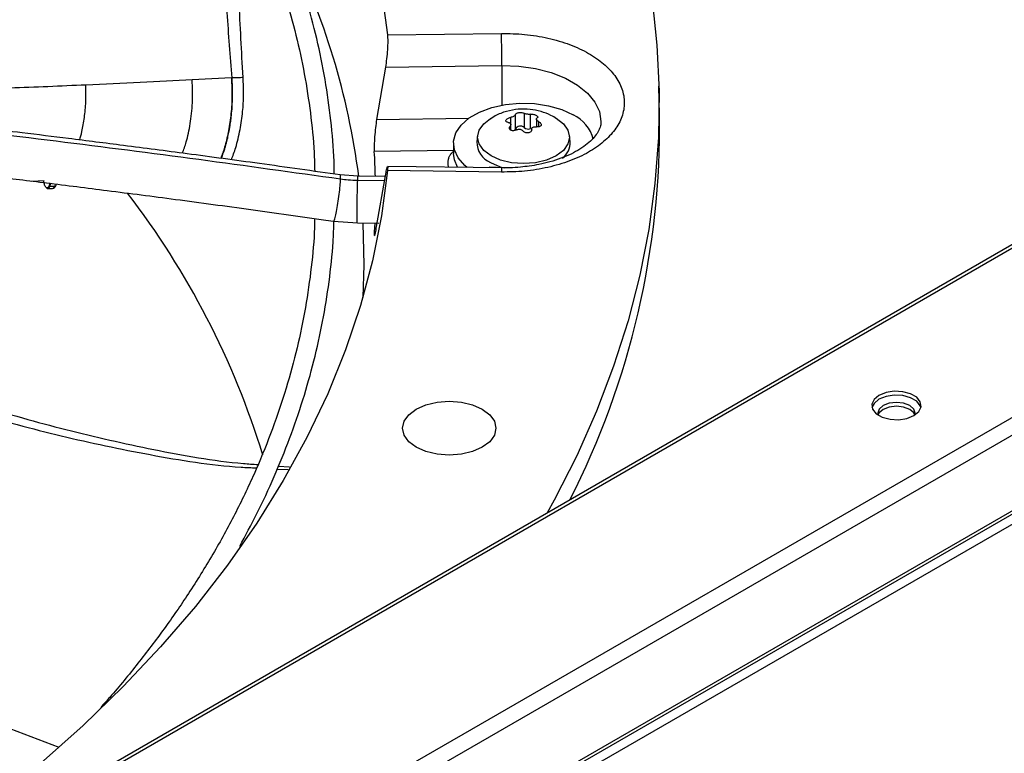
# Model space of a CAD drawing. Units: inches. Extents: x 0.1 to 11, y 0 to 8.5.
# Drawn here: x 2.2 to 2.3, y 7.5 to 7.6 of the extents above; entities that cross this region are included whole.
import ezdxf

# ---------------------------------------------------------------- set-up
doc = ezdxf.new("R2010")
doc.units = ezdxf.units.IN
doc.header["$MEASUREMENT"] = 0

msp = doc.modelspace()

# ---------------------------------------------------------------- linework, layer by layer
at = {"linetype": 'Continuous', "lineweight": 25}
for p, q in [((3.050817259653143, 7.986616414124097), (1.780802973014873, 7.253633777312252)), ((3.051471847102409, 7.98655164409448), (1.781457560464139, 7.253569007282636)), ((3.069115844880587, 7.976368495643777), (1.799101558242318, 7.243385858831933)), ((3.070041818046427, 7.974764663124679), (1.800027531408158, 7.241782026312834)), ((3.070041818046427, 7.965645499092039), (1.800027531408158, 7.232662862280196)), ((3.052406245445543, 7.955077200721749), (1.782391958807274, 7.222094563909905)), ((1.782913870955293, 7.221190585580959), (3.052928157593562, 7.954173222392804)), ((2.240951048377153, 7.58790930367296), (2.254675130244963, 7.588087745059619)), ((2.223567570738472, 7.582764376178744), (2.223444953256682, 7.584578021598483)), ((2.240708376733007, 7.584026528365515), (2.239646724507817, 7.577731964404865)), ((2.240708376733001, 7.584026528365516), (2.254738457276066, 7.584208948366451)), ((2.254738457276066, 7.584208948366451), (2.254740713469997, 7.579464423283586)), ((2.222149232905215, 7.582714624364632), (2.217433894164097, 7.582506524674276)), ((2.273727710622245, 7.578293932090701), (2.273654533123853, 7.581717307432923)), ((2.255789381748365, 7.577969167406472), (2.255789381748369, 7.577171962044945)), ((2.256362706210069, 7.576572836580889), (2.25636270621007, 7.578300058861887)), ((2.257417514673974, 7.578463180336555), (2.257417514673967, 7.576735958055554)), ((2.258200690453277, 7.576614843376999), (2.258200690453264, 7.578342065657993)), ((2.261165886798055, 7.577915537003417), (2.261263719348007, 7.577860449036947)), ((2.239646724507834, 7.577731964404865), (2.250759273976695, 7.577876450480901)), ((2.255716597989887, 7.576908383641165), (2.255716597989876, 7.576505049449117)), ((2.255797543684039, 7.576435375179704), (2.255797543684039, 7.57711314352861)), ((2.258891918146972, 7.5777656294273), (2.258891918146972, 7.57683624402905)), ((2.259182715158695, 7.576834280945957), (2.259182715158678, 7.577444403367353)), ((2.251813048707142, 7.575796402381196), (2.251731195251661, 7.575033823183631)), ((2.258362585303217, 7.576652935169455), (2.258200690453277, 7.576614843376999)), ((2.262958266579216, 7.575033823183631), (2.262876413123736, 7.575796402381196)), ((2.24890828547112, 7.57483311794353), (2.24890828547112, 7.573608308711942)), ((2.24890828547112, 7.573972763735219), (2.239370816700517, 7.573848756958714)), ((2.254711690888431, 7.571892358180508), (2.240959016978273, 7.572071171322724)), ((2.237401562456339, 7.570874290688502), (2.235266036649673, 7.571040345169926)), ((2.240691862141308, 7.570830201961479), (2.237401562456355, 7.570874290688502)), ((2.239646724507816, 7.564811458893613), (2.240708376541131, 7.570925305157723)), ((2.254675130244968, 7.571376964680138), (2.240951048377151, 7.571555406066809)), ((2.255001273847656, 7.571890475851363), (2.253189551878607, 7.571967341904453)), ((2.198103321156362, 7.57029693851761), (2.199589697007119, 7.570351074851438)), ((2.200292464367798, 7.570028915318118), (2.200182726298241, 7.56975431744912)), ((2.200285741219595, 7.569673842105211), (2.200421181810357, 7.570012755463029)), ((2.200285741219595, 7.569673842105211), (2.200833194573288, 7.569684325677351)), ((2.200859143116965, 7.569749256802332), (2.200833194573288, 7.569684325677351)), ((2.201059011058568, 7.569826635792028), (2.201096882231516, 7.569921400930886)), ((2.240602518641905, 7.570315690235437), (2.237363900622673, 7.570359086448383)), ((2.200036292143207, 7.569386379753973), (2.200583745496923, 7.569396863326097)), ((2.233535260783358, 7.565604012688385), (2.234470084810699, 7.565473010736988)), ((2.234470084810685, 7.565473010736998), (2.237326238789014, 7.565250847589809)), ((2.237326238789074, 7.565250847589811), (2.239915536404222, 7.56521615201595)), ((2.23942595836734, 7.565223166077748), (2.239370816700544, 7.564181791228244)), ((2.239370816700507, 7.56418179122825), (2.239361439607994, 7.563742489499743)), ((2.227672951009506, 7.535605389228032), (2.22898934527318, 7.535535112836219)), ((2.227817184087736, 7.535961706678048), (2.229171804792362, 7.535860589161476))]:
    msp.add_line(p, q, dxfattribs=at)
at = {"linetype": 'Continuous', "lineweight": 25, "flags": 128}
for points in [[(2.195851321679399, 7.66208925602019), (2.201036607659633, 7.657703239883337), (2.205934677300666, 7.653208596401893), (2.210538706718192, 7.648611587415596), (2.214842281678359, 7.643918617377587), (2.218839406533943, 7.639136224431856), (2.222524512577359, 7.634271071304452), (2.225892465798851, 7.62932993602111), (2.228938574039097, 7.624319702464256), (2.231658593526214, 7.619247350782532), (2.234048734788092, 7.614119947666201), (2.236105667931805, 7.608944636501992), (2.237826527282744, 7.603728627421085), (2.239208915377013, 7.598479187254115), (2.240250906301526, 7.593203629407179), (2.240951048377145, 7.58790930367296)], [(2.27283508109287, 7.592218524684287), (2.273416192220948, 7.586673941528127), (2.273665363572572, 7.581121085951964), (2.273582298205536, 7.575566575398728), (2.273167095110405, 7.570017029283612), (2.272420249092556, 7.564479061105596), (2.271342650182501, 7.558959270566013), (2.269935582575226, 7.553464235703562), (2.268200723099788, 7.548000505055133), (2.266140139221012, 7.542574589851792), (2.263756286575643, 7.537192956259225), (2.261052006045931, 7.531862017671886), (2.260203167620567, 7.530317293731846)], [(2.254738457276066, 7.584208948366451), (2.256797108308969, 7.584130424914941), (2.258799621835003, 7.583843882587422), (2.260683399591779, 7.58335827865263), (2.262389554978646, 7.582688793014292), (2.263864753842701, 7.581856353689673), (2.265062881696143, 7.580886982603017), (2.265946485248007, 7.57981098214422), (2.266487943188241, 7.578661987920819), (2.266670329625569, 7.577475917314121), (2.26666862566171, 7.577360828723467)], [(2.250550804872462, 7.571946458285534), (2.25026933242322, 7.572181241120979), (2.249468630579417, 7.573088205077855), (2.249012152114021, 7.574071430099982), (2.248919847326395, 7.575087944535857), (2.249195750378687, 7.576093321826853), (2.249827802983583, 7.577043622161018), (2.250788381409323, 7.577897312853704), (2.252035503769336, 7.578617083525176), (2.253514664832132, 7.579171476743249), (2.255161218161463, 7.579536262864019), (2.256903201475801, 7.57969549898357), (2.258664481745345, 7.579642225719379), (2.260368082570754, 7.579378771368724), (2.261939548421176, 7.578916650150922), (2.263310198698233, 7.578276058980687)], [(2.253425742482896, 7.573336798389631), (2.252544969931633, 7.573999271689071), (2.251991293159437, 7.574770738185906), (2.251802444323339, 7.575598623713288), (2.251991293159429, 7.576426509240669), (2.252544969931619, 7.577197975737506), (2.253367167302709, 7.577826129640254)], [(2.261263719348007, 7.577860449036947), (2.26214449189927, 7.577197975737503), (2.262698168671465, 7.576426509240666), (2.26288701750756, 7.575598623713283), (2.262698168671465, 7.5747707381859), (2.26214449189927, 7.573999271689063), (2.261263719348007, 7.573336798389624), (2.2601158742115, 7.57282846474815), (2.258779180238896, 7.572508912862246), (2.257344730915439, 7.572399919664852), (2.255910281591981, 7.572508912862251), (2.254573587619378, 7.572828464748159), (2.253425742482896, 7.573336798389631)], [(2.249405562391107, 7.571961348801227), (2.249012152114021, 7.572846620868394), (2.24890828547112, 7.573608308711942)], [(2.253367752393593, 7.572537823918741), (2.254532582434014, 7.572021968358341), (2.255039375839189, 7.571872298187756)], [(2.240951048377143, 7.57155540606681), (2.240227859796055, 7.566121977136478), (2.239144629633253, 7.560708520879984), (2.237702947484792, 7.555322981323441), (2.235904928960384, 7.549973261526347), (2.233753212578831, 7.544667211984163), (2.231250955896103, 7.539412619108034), (2.228401830871757, 7.534217193798549), (2.225210018480483, 7.529088560130303), (2.221680202576696, 7.524034244163891), (2.217817563021173, 7.519061662901708), (2.213627768079811, 7.514178113403807), (2.209116966105689, 7.509390762079763), (2.2042917765166, 7.504706634172256), (2.199159280081337, 7.500132603447812), (2.19372700852894, 7.495675382109841), (2.188002933496205, 7.49134151094874), (2.181995454829622, 7.487137349743556), (2.175713388258949, 7.483069067929275), (2.169165952460492, 7.479142635543411)], [(2.201042647643295, 7.569794269777873), (2.201045093586052, 7.569798310582557), (2.201059011058568, 7.569826635792028)], [(2.200600228895634, 7.569398293289336), (2.200596260201926, 7.569397744838068), (2.200583745502461, 7.569396863326201)], [(2.237990533490207, 7.565242334938935), (2.238106908140266, 7.560208009271273), (2.237979051119148, 7.556256255968426)], [(2.304371443089464, 7.54204458245316), (2.304964303225923, 7.542533246681193), (2.305231823794539, 7.54310946864332), (2.305141737866554, 7.543703747466777), (2.304704911134412, 7.544244404354836), (2.303974031348882, 7.544666228107549), (2.303037253398737, 7.544918340554886), (2.302007566530136, 7.544970333214912), (2.301009166175989, 7.5448159350055), (2.30016247415383, 7.544473768629377), (2.299569614017371, 7.543985104401345), (2.299302093448754, 7.543408882439217), (2.299392179376739, 7.54281460361576), (2.299829006108882, 7.542273946727701), (2.300559885894411, 7.541852122974988), (2.301496663844556, 7.541600010527651), (2.302526350713157, 7.541548017867625), (2.303524751067303, 7.541702416077039), (2.304371443089464, 7.54204458245316)], [(2.244424399713576, 7.542821305857671), (2.245589229753994, 7.543337161418075), (2.246945703066129, 7.543661441779892), (2.248401378235434, 7.543772047772366), (2.24985705340474, 7.543661441779892), (2.251213526716874, 7.543337161418075), (2.252378356757293, 7.542821305857671), (2.253272162283716, 7.542149029802632), (2.253834031926599, 7.541366147755119), (2.254025675198314, 7.540526011832898), (2.253834031926599, 7.539685875910678), (2.253272162283716, 7.538902993863165), (2.252378356757294, 7.538230717808126)], [(2.305215563439612, 7.543025849382641), (2.305141737866554, 7.543237095149542), (2.304704911134412, 7.543777752037601), (2.303974031348882, 7.544199575790314), (2.303037253398737, 7.54445168823765), (2.302007566530136, 7.544503680897677), (2.301009166175989, 7.544349282688264), (2.30016247415383, 7.544007116312143), (2.299569614017371, 7.543518452084109), (2.299318353803681, 7.543025849382641)], [(2.30450189451104, 7.542124851871409), (2.304528870622975, 7.542325866728574), (2.304356693375084, 7.542825439840911), (2.303866374056611, 7.543248957475536), (2.303132559339039, 7.543531942911776), (2.30226696586107, 7.54363131418223), (2.301401372383101, 7.543531942911776), (2.30066755766553, 7.543248957475536), (2.300177238347056, 7.542825439840911), (2.300005061099165, 7.542325866728574), (2.300032040305456, 7.542124840411971)], [(2.252378356757294, 7.538230717808126), (2.251213526716874, 7.537714862247722), (2.24985705340474, 7.537390581885904), (2.248401378235434, 7.537279975893431), (2.246945703066129, 7.537390581885904), (2.245589229753994, 7.537714862247722), (2.244424399713575, 7.538230717808126), (2.243530594187153, 7.538902993863165), (2.24296872454427, 7.539685875910678), (2.242777081272555, 7.540526011832898), (2.24296872454427, 7.541366147755119), (2.243530594187153, 7.542149029802632), (2.244424399713576, 7.542821305857671)], [(2.304492448679202, 7.54209254057001), (2.304356693375084, 7.542358787523676), (2.303866374056611, 7.542782305158301), (2.303132559339039, 7.54306529059454), (2.30226696586107, 7.543164661864995), (2.301401372383101, 7.54306529059454), (2.30066755766553, 7.542782305158301), (2.300177238347056, 7.542358787523676), (2.300041483042939, 7.542092540570009)]]:
    msp.add_lwpolyline(points, dxfattribs=at)
at = {"linetype": 'Continuous', "lineweight": 25}
for centre, radius, start, end in [((2.149230641322035, 7.559454316047183), 0.08899407966438733, 7.380957750663218, 26.27839084710634), ((2.134097403333855, 7.584179221953274), 0.1206410576045616, 0.01411789705859246, 1.856590757758307), ((2.174646035208717, 7.57691235327008), 0.09909130720093066, 332.9717600228297, 0.7988712894377247), ((2.261464743608274, 7.574283300428737), 0.004398616298703785, 13.74143528486498, 65.19359545614043), ((2.256949462418983, 7.576270603781657), 0.0006600208433305049, 44.83438888179359, 152.7474151181423), ((2.257916153560761, 7.577367635126757), 0.0008047711859322858, 231.7128284926718, 290.7053675074783), ((2.256107533775745, 7.576584183732464), 0.0002554246054863451, 306.1254790267588, 357.4538164311794), ((2.254354153939753, 7.574969101998471), 0.002623757060256342, 178.5865204597452, 247.9169573211753), ((2.260599974329614, 7.574917758477419), 0.00236114661776025, 307.7202636582219, 2.817571250204182), ((2.157893145460518, 7.569012052225509), 0.08162110403183438, 1.289041285398397, 3.397224464826028), ((2.257099163400385, 7.571464003725967), 0.002425595294779826, 169.8283544983983, 182.056419238512), ((2.199927762412439, 7.569732520259713), 0.0003627560505199218, 287.4084208583059, 350.6911346486611), ((2.200281639260809, 7.569774762637432), 0.0001010038607659352, 191.678502205544, 272.3275306293729), ((2.200436136226106, 7.569769830679458), 0.0004061606042583726, 293.8290609209935, 347.8471623488292), ((2.200837516572116, 7.569930577098173), 0.0002462893459546327, 268.9944956718292, 326.3964031991487), ((2.200052192261889, 7.569585025260142), 0.000199280834258198, 212.6928045203069, 265.4236489181912), ((2.130695592306772, 7.508085895561914), 0.09961785781395513, 17.0412102034847, 37.5861983739539)]:
    msp.add_arc(centre, radius, start, end, dxfattribs=at)
for points, knots in [([(2.234546052135078, 7.571141292710101), (2.234539810531957, 7.571657719147765), (2.234513785836784, 7.573810986563071), (2.234164312770049, 7.577607364329133), (2.233488925378725, 7.582532343758949), (2.23248373579118, 7.587469322517124), (2.231171978276789, 7.592411527339949), (2.22954268964823, 7.59735126857481), (2.227595109889733, 7.602280358614956), (2.225326840969136, 7.607190102409233), (2.222737187563492, 7.612071423937144), (2.2199264949258, 7.61674832009729), (2.216935910662952, 7.621213280773482), (2.213805949751303, 7.625461456713705), (2.210434511702279, 7.62964593651941), (2.20682554328628, 7.633762017945267), (2.202983184213217, 7.637805182196096), (2.198911825671686, 7.641771010476774), (2.194616105680976, 7.64565518334541), (2.190100903028217, 7.649453483415877), (2.185371332563928, 7.653161796809441), (2.180432740997946, 7.656776114899813), (2.175290706529302, 7.660292533937074), (2.169951037733814, 7.663707256644036), (2.164419764962311, 7.667016599192633), (2.158703134527876, 7.670216995253327), (2.152807605044653, 7.673304998876802), (2.14673985385824, 7.676277283220764), (2.140506777469681, 7.67913064394882), (2.134115493972454, 7.681862002553181), (2.127573348068337, 7.684468409703851), (2.120887919916093, 7.686947048567448), (2.114067039725285, 7.689295238036787), (2.10711881107725, 7.69151043580479), (2.100051647750932, 7.693590241193053), (2.092874331955937, 7.695532397611712), (2.085596107524268, 7.697334794399035), (2.078226832319837, 7.698995467742114), (2.070777235419386, 7.70051259944793), (2.063259370049325, 7.701884513367441), (2.055687456335439, 7.703109659708394), (2.048079570314205, 7.704186598470192), (2.040461365075099, 7.705113873876314), (2.032875488284004, 7.705889977104435), (2.025410562523923, 7.706511913357343), (2.018225579801847, 7.706980372224919), (2.011945395689833, 7.70727849437993), (2.00697083477439, 7.707453593862593), (2.004251696791397, 7.707507266850048), (2.003133637187122, 7.707529336196836)], [0, 0, 0, 0, 0.007308274403631338, 0.03047223764642027, 0.05378034008661547, 0.07723504516196314, 0.100836527872279, 0.1245825874419846, 0.1484687126024684, 0.1724882988907062, 0.1966329979974922, 0.220893162984695, 0.2427535367347359, 0.2646181146031621, 0.2864847744621673, 0.3083529025242706, 0.330221900621976, 0.35209120250362, 0.3739602813754486, 0.3958286513160056, 0.4176958640358759, 0.4395615022285228, 0.4614251704573621, 0.4832864431366438, 0.5051448771339456, 0.5270000950435517, 0.5488516819124581, 0.5706991704290126, 0.5925420195343236, 0.6143795881171271, 0.6362111015509863, 0.6580356077760103, 0.6798519179668038, 0.7016585241491793, 0.7234534816693141, 0.7452342367569015, 0.7669973657716718, 0.7887381673809235, 0.8104499995877276, 0.8321231520277741, 0.8537428208468237, 0.8752852223325398, 0.8967094857871563, 0.9179388058230444, 0.938809653504506, 0.9589015501157903, 0.9775617403540926, 0.9907737996904789, 1, 1, 1, 1]), ([(2.003018468686813, 7.705192253699957), (2.003105650980396, 7.705191407724011), (2.004350188946244, 7.705179331313297), (2.007509982164016, 7.705081975035763), (2.012573088084392, 7.704911668594368), (2.018607767734049, 7.704605283039692), (2.024943498331925, 7.704192111563337), (2.031568776502724, 7.703651308652599), (2.038385372624107, 7.702979713290342), (2.045334912377128, 7.702172505596448), (2.052371222711074, 7.701227126082154), (2.059458235564632, 7.700141859532465), (2.066566714368907, 7.698915851803955), (2.073672293715277, 7.697548877956973), (2.080754154275112, 7.696041243395787), (2.087794122002676, 7.694393694720318), (2.094776044347093, 7.692607358147407), (2.101685350718174, 7.690683690941101), (2.108508737950703, 7.688624443421425), (2.115233941993676, 7.686431627938138), (2.121849570077323, 7.684107492858852), (2.128344975923809, 7.681654500043935), (2.134710165991334, 7.679075304743888), (2.140935728328009, 7.676372737118662), (2.147012778021058, 7.673549784773313), (2.152932914865123, 7.670609575837324), (2.1586881899991, 7.667555362211484), (2.164271079039223, 7.664390502678553), (2.169674459775234, 7.661118445632071), (2.174891592866977, 7.65774271123051), (2.17991609783078, 7.654266877264264), (2.18474194019369, 7.650694558383591), (2.189363416122067, 7.647029385190198), (2.19377513894151, 7.643274978762816), (2.197972014422374, 7.639434931329131), (2.201949214739634, 7.635512785959698), (2.205702149921345, 7.631512015509828), (2.20922643437754, 7.627436002922551), (2.212517847852419, 7.623288024040343), (2.215572290794678, 7.6190712344895), (2.218385732921475, 7.614788662579539), (2.220954160483665, 7.61044321060142), (2.223273505608026, 7.606037666955496), (2.225339628250713, 7.601574732525997), (2.2271480994531, 7.597057061113521), (2.228694748984375, 7.59248732564371), (2.229973383939114, 7.58786827309173), (2.230984219989995, 7.58320290745161), (2.231702112905229, 7.578494266523901), (2.232109653645579, 7.57457883129361), (2.232167545941425, 7.572233320543549), (2.232186333430755, 7.571472143990699)], [0, 0, 0, 0, 0.000725684717596193, 0.01035923861556375, 0.02632838483670037, 0.04293707800634256, 0.06077007510557102, 0.07939013018350832, 0.09861996085783335, 0.1183181424340187, 0.138384147568499, 0.1587435527930447, 0.1793402490228894, 0.2001311195442579, 0.2210824662766869, 0.2421675531792849, 0.2633648862349725, 0.2846569876884002, 0.3060295083933257, 0.3274705758414331, 0.3489703095124485, 0.3705204571625363, 0.392114120091283, 0.4137455450552167, 0.4354099670252665, 0.4571034914810989, 0.4788230080690223, 0.5005661296562082, 0.522331152370663, 0.5441170333059403, 0.5659233833061686, 0.5877503893530436, 0.6095989527049356, 0.6314706951634506, 0.6533679700045248, 0.6752939003317372, 0.6972524181706167, 0.7192483008846201, 0.7412871996024998, 0.7633756530289393, 0.7855210785950836, 0.8077317316125301, 0.8300166222303201, 0.8523853799939163, 0.8748480572125568, 0.8974148657384892, 0.9200958476139712, 0.9429004884560122, 0.965837292872673, 0.9889133521786083, 1, 1, 1, 1]), ([(2.223444953053191, 7.58457802437731), (2.223299288335368, 7.587658561006482), (2.223080778305662, 7.592279639881413), (2.222612828763458, 7.598429820427087), (2.222422693018263, 7.601508565583554), (2.22232759856232, 7.60304836860872)], [0, 0, 0, 0, 0.4998856263498581, 0.749872890954311, 1, 1, 1, 1]), ([(2.222228812913903, 7.582717464052463), (2.222030921664513, 7.585345769267753), (2.221625846490817, 7.590725800951267), (2.221249964526047, 7.596109809146057), (2.221057712061334, 7.598863569481732)], [0, 0, 0, 0, 0.4885296908832921, 1, 1, 1, 1]), ([(2.240951048377153, 7.58790930367296), (2.240965270596906, 7.587670757287436), (2.240994177376673, 7.587185909777668), (2.240953247912568, 7.586134772326614), (2.240855536573668, 7.585005079967886), (2.240757559144893, 7.584353570904796), (2.240708376732995, 7.584026528365537)], [0, 0, 0, 0, 0.244230300241784, 0.4964001136425973, 0.7472044597132121, 1, 1, 1, 1]), ([(2.254675130244963, 7.588087745059619), (2.255614190054289, 7.588069403843054), (2.257524180064785, 7.588032098934387), (2.260324261797934, 7.58756224479205), (2.262944022081531, 7.586790364648393), (2.265223337311655, 7.585730153362052), (2.267057990116528, 7.584456397529889), (2.268423053722575, 7.583009711375456), (2.269283911145584, 7.581419846858886), (2.269582128775889, 7.579732354869853), (2.269283911145564, 7.578044862880822), (2.268423053722535, 7.576454998364255), (2.267057990116471, 7.575008312209829), (2.26522333731159, 7.573734556377674), (2.262944022081468, 7.572674345091341), (2.260324261797883, 7.571902464947693), (2.257524180064757, 7.57143261080537), (2.255614190054283, 7.571395305896704), (2.254675130244968, 7.57137696468014)], [0, 0, 0, 0, 0.06099538517966348, 0.1240608694168899, 0.1879940699802425, 0.2514904633280938, 0.3132974437697435, 0.3737131546185721, 0.4362130646068036, 0.5000000000010419, 0.5637869353952811, 0.626286845383509, 0.6867025562323376, 0.7485095366738994, 0.8120059300215182, 0.8759391305844572, 0.9390046148211123, 1, 1, 1, 1]), ([(2.235308433012432, 7.570518946213627), (2.229616434470316, 7.571316823633909), (2.218204163308699, 7.572916541800841), (2.200977680128026, 7.575121544872479), (2.18376139356447, 7.577171019261692), (2.166735666536516, 7.579031893724019), (2.150278840753745, 7.580678050783098), (2.13486282529749, 7.582082951042905), (2.12066539030081, 7.583260464871026), (2.107656305819332, 7.584245817888073), (2.095460380136306, 7.585082102390955), (2.083980680899595, 7.585801361924005), (2.076540413018476, 7.58621042583154), (2.072933475874564, 7.586408734256167)], [0, 0, 0, 0, 0.1058059909436304, 0.2121375559459131, 0.3195188141450548, 0.4246774484232432, 0.5270209003092873, 0.6235008901977427, 0.7091257490434955, 0.7887511529131029, 0.8631545041733958, 0.9336592297803356, 0.9999999999999999, 0.9999999999999999, 0.9999999999999999, 0.9999999999999999]), ([(2.235266036649733, 7.571040345169934), (2.232017838190628, 7.571499581711866), (2.225869287062418, 7.572368875689299), (2.217161389692167, 7.573542019715427), (2.209497519746934, 7.574542251551528), (2.202877972434668, 7.575379091429157), (2.197268725148848, 7.576069281356885), (2.192354993067331, 7.576659868957734), (2.18777014980292, 7.577199250936419), (2.179839160030924, 7.578112160472623), (2.168430238769418, 7.579364450729079), (2.155391763446879, 7.580688601615269), (2.144105062116027, 7.581758797220934), (2.134681687606269, 7.58260337000896), (2.12545866501841, 7.583382137312804), (2.11814832146369, 7.583962932286326), (2.112733195158432, 7.584374932819996), (2.108685876438831, 7.584674626683539), (2.103881489097353, 7.58501904477001), (2.097831319431722, 7.585434715977661), (2.090522213408279, 7.58590939347241), (2.082063202558055, 7.586425803482141), (2.07608178662813, 7.586753158959102), (2.07294600538208, 7.586924776378367)], [0, 0, 0, 0, 0.0604133402998793, 0.1143570863468875, 0.1617608568802575, 0.2026761088153824, 0.2371492787313403, 0.2657547472654061, 0.2937340165200543, 0.3220788156129158, 0.4126117433928092, 0.5048229292717201, 0.5630480435974204, 0.6210315919043691, 0.6787288345091392, 0.7331600057983519, 0.7557970494861592, 0.778524515274907, 0.8077343105793983, 0.8443022609988118, 0.8899508906348931, 0.9423063138670494, 1, 1, 1, 1]), ([(2.222149233254599, 7.58271462443192), (2.22218618878927, 7.581919753754968), (2.222259421449051, 7.580344604203724), (2.222098536124671, 7.578107785672327), (2.221786639636774, 7.576108588871459), (2.221372318406408, 7.574396599010839), (2.221033677575599, 7.573468326325299), (2.220875217781328, 7.573033960810581)], [0, 0, 0, 0, 0.2030785003754487, 0.4024289963252052, 0.6058836423434155, 0.8155816095649664, 1, 1, 1, 1]), ([(2.220948572420782, 7.573024056433979), (2.220970700609438, 7.57307865053612), (2.221069886260794, 7.573323358843022), (2.221218273336736, 7.573759394073414), (2.221399601611248, 7.574334768629259), (2.221558832927629, 7.574905993069354), (2.221708817909631, 7.575511334321966), (2.221825498138759, 7.576047569219097), (2.221919270549097, 7.576535554045227), (2.222003563086465, 7.577025443979561), (2.222098776700166, 7.577672738256142), (2.222195872631251, 7.578516250155072), (2.222280885710372, 7.579659946613783), (2.222318206696323, 7.581088665152989), (2.222258857451455, 7.582170037802494), (2.222228812919973, 7.582717464053419)], [0, 0, 0, 0, 0.02441443764534554, 0.1094333538961897, 0.1771863376346405, 0.2500900571853875, 0.3212549527960112, 0.3906301840245974, 0.4299654649239588, 0.4789960759002197, 0.5443813829937955, 0.6257524171151411, 0.7229740669003226, 0.8597603998632855, 1, 1, 1, 1]), ([(2.2221470967249, 7.572862231140271), (2.222328282684958, 7.573334548142354), (2.222624840066904, 7.574107616284836), (2.222963366897674, 7.575368446942191), (2.223200605823217, 7.576452391367711), (2.223383719447716, 7.577548435732858), (2.223512118556392, 7.578614590219669), (2.223591373086315, 7.579663491224652), (2.223643924255049, 7.581027970464699), (2.223598052098474, 7.582071179453134), (2.223567570738472, 7.582764376178744)], [0, 0, 0, 0, 0.1950620328248274, 0.3192691406831887, 0.4375654138584517, 0.5442519154127032, 0.6465877601367812, 0.7369448331617428, 0.825203787228969, 1, 1, 1, 1]), ([(2.222228812913892, 7.582717464052461), (2.222215554191273, 7.582716992214823), (2.222189036230914, 7.582716048521218), (2.22216250097311, 7.582715099116955), (2.222149233086482, 7.582714624405602)], [0, 0, 0, 0, 0.4999902874010792, 1, 1, 1, 1]), ([(2.223567570738412, 7.582764376178742), (2.223344056753937, 7.582757661586794), (2.222910960424298, 7.582744650923794), (2.222464874033959, 7.582726405521556), (2.222242102151928, 7.582717967419867), (2.222228812919986, 7.58271746405342)], [0, 0, 0, 0, 0.5007124713699806, 0.9702155060450924, 1, 1, 1, 1]), ([(2.204629993315133, 7.581866245443786), (2.201582727603728, 7.581733068627382), (2.197512685871709, 7.581555192704558), (2.193412865558594, 7.581431146229582), (2.192382606366877, 7.581399974126591)], [0, 0, 0, 0, 0.7487062570958926, 1, 1, 1, 1]), ([(2.203876033447889, 7.575248847268605), (2.203967977490365, 7.575579807870405), (2.204186763360549, 7.576367346696326), (2.204449445128012, 7.577895003105948), (2.204645008255783, 7.579786032402866), (2.204634969819557, 7.581176786215012), (2.204629993315133, 7.581866245443786)], [0, 0, 0, 0, 0.2012065300879281, 0.4787819263418137, 0.7416087535056567, 1, 1, 1, 1]), ([(2.217433894164253, 7.582506524674287), (2.215358827864697, 7.582398307976988), (2.211167407470784, 7.582179721384302), (2.206823395002142, 7.581971421380392), (2.204629993312515, 7.58186624544367)], [0, 0, 0, 0, 0.495074725162328, 1, 1, 1, 1]), ([(2.216260897852354, 7.573654479070949), (2.216419770976545, 7.574092081753489), (2.216784933132305, 7.575097890254694), (2.217210890628769, 7.577110419233955), (2.217515593069137, 7.579655859286414), (2.217461048421939, 7.581559049275078), (2.217433894164253, 7.582506524674287)], [0, 0, 0, 0, 0.2103428526031671, 0.4834628254281119, 0.7428494955318509, 1, 1, 1, 1]), ([(2.261293973595204, 7.577822514320662), (2.26108263098384, 7.577954660219403), (2.260508123899464, 7.578313881459779), (2.259439008030283, 7.57870517358932), (2.258112356744624, 7.578972389403042), (2.256699861954113, 7.578987087484228), (2.255281754279054, 7.578720267857758), (2.254091619760087, 7.578289819388082), (2.25345540708298, 7.57785370527424), (2.253223328682398, 7.577694619060379)], [0, 0, 0, 0, 0.08739242296447249, 0.2375648043240197, 0.396329962243931, 0.5610283338153109, 0.7297691768827534, 0.9014248859324732, 1, 1, 1, 1]), ([(2.255506746672311, 7.57736038977515), (2.25545386181678, 7.577370383678607), (2.25534805960608, 7.577390377627134), (2.255246941747336, 7.577462102007005), (2.255205564132236, 7.577554887241244), (2.255229831277778, 7.577659917546853), (2.255313581496965, 7.577764592271672), (2.255446895480745, 7.577857952650798), (2.255612212510999, 7.577931473584169), (2.25573157319934, 7.577956868289498), (2.255789381748365, 7.577969167406472)], [0, 0, 0, 0, 0.1297254275889202, 0.2595305761014449, 0.3872085227437613, 0.5118826855860501, 0.6347402740624573, 0.757727075474946, 0.8826628228296542, 0.9999999999999999, 0.9999999999999999, 0.9999999999999999, 0.9999999999999999]), ([(2.25636270621007, 7.578300058861887), (2.256358049633251, 7.57827425580503), (2.256348731430927, 7.578222621715492), (2.25625847057638, 7.578138688120412), (2.256123550863645, 7.57806331965967), (2.255959787820725, 7.578003135259734), (2.255844810268441, 7.577980216237129), (2.255789381748365, 7.577969167406472)], [0, 0, 0, 0, 0.2065320940266304, 0.4132881113426393, 0.6151209912128915, 0.8144570532121365, 1, 1, 1, 1]), ([(2.25636270621007, 7.578300058861887), (2.256367775555925, 7.578325985607098), (2.256377917362928, 7.578377855030435), (2.256473868974052, 7.578451300881146), (2.256616920881034, 7.578510206723247), (2.256793783351384, 7.578548217637807), (2.256982500741143, 7.578562102087155), (2.257163147473489, 7.578550846067975), (2.257318202286478, 7.578517614319757), (2.257385110035861, 7.578480941600494), (2.257417514673974, 7.578463180336555)], [0, 0, 0, 0, 0.1297254275890854, 0.2595305760988227, 0.3872085227382842, 0.511882685577539, 0.6347402740508318, 0.7577270754601179, 0.8826628228118191, 1, 1, 1, 1]), ([(2.258200690453264, 7.578342065657993), (2.258144838375141, 7.578336424988407), (2.258033073663747, 7.578325137533588), (2.257841781473165, 7.578335021616971), (2.257662815119458, 7.578364244680149), (2.257512440731722, 7.578408735562446), (2.257448391571871, 7.578445470913337), (2.257417514673974, 7.578463180336555)], [0, 0, 0, 0, 0.2065320940326062, 0.4132881113588802, 0.6151209912389762, 0.8144570532479536, 1, 1, 1, 1]), ([(2.258200690453264, 7.578342065657993), (2.25825869028072, 7.57834700581348), (2.258374725578605, 7.578356889160358), (2.258571113866642, 7.578332490024233), (2.258752254833235, 7.578284577186041), (2.258845392967075, 7.578237592278898), (2.258889077691093, 7.578215554874702)], [0, 0, 0, 0, 0.2594544992217666, 0.5190684425294886, 0.7744279223418846, 0.9999999999999999, 0.9999999999999999, 0.9999999999999999, 0.9999999999999999]), ([(2.258889077691093, 7.578215554874702), (2.258928794464703, 7.578188844402868), (2.259008212803166, 7.578135433687446), (2.259058585569814, 7.578047181316622), (2.259054423302606, 7.577962431568372), (2.259000324608664, 7.577918638885933), (2.258972863841082, 7.577896409501331)], [0, 0, 0, 0, 0.2467989516416217, 0.4935033964895126, 0.7428997911735262, 1, 1, 1, 1]), ([(2.239646724507834, 7.577731964404865), (2.239597582579303, 7.577405082493663), (2.23949968639781, 7.576753897408707), (2.239399896568012, 7.575625060669633), (2.239349699235422, 7.574573833373025), (2.239363845801602, 7.574088105496385), (2.239370816700518, 7.573848756958714)], [0, 0, 0, 0, 0.2526211893820692, 0.5032494764368897, 0.7552199140300684, 1, 1, 1, 1]), ([(2.266653173356096, 7.577377542465902), (2.26665651324649, 7.5773282711374), (2.266672545003659, 7.577091764581517), (2.266549074041983, 7.576676628517177), (2.266247912457866, 7.576059404563063), (2.26575283299493, 7.575420925534885), (2.265058827247245, 7.574769546452942), (2.264166513243294, 7.574134978508039), (2.263094611825355, 7.573546010291279), (2.261875438879439, 7.573028684420732), (2.260570688555272, 7.572607823004974), (2.259280514357159, 7.572300437841274), (2.258088392646531, 7.572097459860283), (2.256903545007084, 7.571961764586908), (2.255887051487377, 7.571898456291463), (2.25522251620743, 7.571892469141011), (2.255001273847656, 7.571890475851363)], [0, 0, 0, 0, 0.02657764503462252, 0.1275749504202111, 0.2146174765253135, 0.2982435649502541, 0.380653153184203, 0.4626627429762651, 0.5445412046106959, 0.6260379207963155, 0.7058394324928224, 0.7799649505568066, 0.8432167491127476, 0.897909011278856, 0.9660110577451924, 1, 1, 1, 1]), ([(2.255506746672311, 7.57736038977515), (2.255519810179244, 7.577358603589965), (2.255546024013069, 7.577355019348625), (2.255583303964956, 7.577346412316309), (2.255618886654736, 7.577335345390153), (2.255651799663074, 7.577321735436676), (2.255681723557154, 7.577305843231431), (2.255708627734509, 7.577287719639731), (2.255732599985643, 7.577267171460272), (2.255752865832201, 7.577244739135766), (2.255769314781284, 7.577220801912107), (2.255782027845163, 7.577195596984141), (2.255791198345529, 7.577168673148121), (2.255798296693357, 7.577131515284348), (2.255797957853283, 7.577092407611025), (2.255790430759254, 7.577052334510071), (2.255778438040625, 7.577013106893491), (2.255756499449618, 7.576964507098417), (2.255729954497952, 7.576927170257354), (2.255716597989887, 7.576908383641165)], [0, 0, 0, 0, 0.05075802561470625, 0.1018533886488224, 0.154030167421889, 0.206589015009582, 0.2573504265521201, 0.3084762362845776, 0.3607675053373685, 0.4134679821316366, 0.4632168351171042, 0.513322358725951, 0.5639812154336857, 0.6153975765601769, 0.7140729376753449, 0.7639771144657296, 0.8146956021634773, 0.9067611907861942, 1, 1, 1, 1]), ([(2.255800384139858, 7.576432930248123), (2.255760667366248, 7.576461848069814), (2.255681249027783, 7.576519672639685), (2.255630876261143, 7.576642307904608), (2.255635038528324, 7.576777487344), (2.255689137222295, 7.576864311344385), (2.255716597989887, 7.576908383641165)], [0, 0, 0, 0, 0.2467989516514589, 0.4935033965090533, 0.742899791211685, 0.9999999999999999, 0.9999999999999999, 0.9999999999999999, 0.9999999999999999]), ([(2.258326755620887, 7.576504734280587), (2.258331412197711, 7.576550270927283), (2.25834073040005, 7.57664139359177), (2.258430991254618, 7.57675227312408), (2.258565910967364, 7.576825527182523), (2.258729674010297, 7.576856634165375), (2.258844651562577, 7.576842459214017), (2.258900080082653, 7.576835625736002)], [0, 0, 0, 0, 0.2065320940228698, 0.4132881113380565, 0.6151209912054758, 0.814457053202901, 1, 1, 1, 1]), ([(2.259182715158678, 7.577444403367353), (2.259169651651743, 7.577451397262601), (2.259143437817914, 7.577465431534465), (2.25910615786603, 7.577488185554567), (2.259070575176251, 7.577512180826052), (2.259037662167916, 7.577537073242279), (2.259007738273838, 7.57756252290001), (2.258980834096485, 7.577588479552289), (2.258956861845354, 7.577615138622916), (2.258936595998797, 7.577641740472604), (2.258920147049718, 7.577667935485347), (2.258907433985841, 7.577693568281264), (2.258898263485477, 7.577719083411109), (2.258891165137653, 7.577751944647241), (2.25889150397773, 7.577783222218202), (2.258899031071762, 7.577812222190392), (2.25891102379039, 7.577838641024496), (2.258932962381408, 7.577868353360249), (2.258959507333037, 7.577887018063595), (2.258972863841082, 7.577896409501331)], [0, 0, 0, 0, 0.05075802561511985, 0.1018533886512716, 0.1540301674260929, 0.2065890150158212, 0.2573504265596208, 0.3084762362938159, 0.360767505348369, 0.4134679821448398, 0.4632168351314236, 0.5133223587415857, 0.5639812154515219, 0.6153975765797871, 0.7140729376978487, 0.7639771144902773, 0.8146956021897063, 0.9067611907973776, 1, 1, 1, 1]), ([(2.259182715158678, 7.577444403367353), (2.259235600014207, 7.577412396496956), (2.259341402224907, 7.577348363086793), (2.259442520083634, 7.577224809468187), (2.259483897698718, 7.577099351298963), (2.259459630553154, 7.576984821091732), (2.259375880333965, 7.576893775655643), (2.259242566350171, 7.576835203700853), (2.259077249319938, 7.576812230524726), (2.25895788863164, 7.576827992112706), (2.258900080082653, 7.576835625736002)], [0, 0, 0, 0, 0.1297254275952936, 0.259530576122037, 0.3872085227716269, 0.5118826856209312, 0.6347402741070697, 0.7577270755281597, 0.8826628228924611, 1, 1, 1, 1]), ([(2.256488771377719, 7.57646272748451), (2.256430771550254, 7.57643575098836), (2.256314736252356, 7.576381781418036), (2.256118347964326, 7.576354700277362), (2.255937206997726, 7.576369701887093), (2.255844068863881, 7.576412742733075), (2.255800384139858, 7.576432930248123)], [0, 0, 0, 0, 0.2594544992257697, 0.519068442517814, 0.7744279223245667, 1, 1, 1, 1]), ([(2.256488771377719, 7.576462727484512), (2.256544623455852, 7.576488101743929), (2.256656388167262, 7.57653887777368), (2.25684768035784, 7.576555939627542), (2.257026646711547, 7.576524602162069), (2.257177021099296, 7.576451033862716), (2.257241070259141, 7.576377204537826), (2.257271947157037, 7.576341612805916)], [0, 0, 0, 0, 0.2065320940318953, 0.4132881113493526, 0.6151209912210865, 0.8144570532230226, 0.9999999999999999, 0.9999999999999999, 0.9999999999999999, 0.9999999999999999]), ([(2.258326755620887, 7.576504734280587), (2.258321686275026, 7.576456794568442), (2.25831154446801, 7.576360885683478), (2.258215592856867, 7.576235610594043), (2.25807254094987, 7.57614403181697), (2.257895678479514, 7.576096521000795), (2.257706961089753, 7.576096265840184), (2.257526314357406, 7.576142310283712), (2.257371259544475, 7.576226089789129), (2.257304351795119, 7.576303918801717), (2.257271947157037, 7.576341612805916)], [0, 0, 0, 0, 0.1297254276005431, 0.2595305761232835, 0.3872085227752589, 0.5118826856286361, 0.634740274115315, 0.7577270755389705, 0.8826628229178887, 1, 1, 1, 1]), ([(2.248323903703161, 7.571975412596389), (2.248322661836487, 7.571980187383208), (2.248303855366078, 7.572052495376379), (2.248282678757503, 7.572191004032458), (2.248261593206311, 7.572389602637459), (2.248259286895233, 7.572584984310259), (2.248273913567986, 7.572773328901448), (2.248305520451033, 7.572953303537787), (2.248353267170955, 7.57312355032476), (2.248417958533404, 7.573285324169515), (2.248525310631162, 7.573484718503095), (2.24866482685674, 7.573657907006792), (2.248809676101625, 7.573789295649303), (2.248882259271164, 7.573836935199165), (2.24890828547112, 7.573854017347249)], [0, 0, 0, 0, 0.006006660211775757, 0.09096312820712384, 0.1765076882098723, 0.2627397807701142, 0.3503921675249562, 0.4352986181243972, 0.5207910108990583, 0.6071964656950675, 0.6948640483351277, 0.8654168454343253, 0.9517424202668603, 1, 1, 1, 1]), ([(2.240708376732994, 7.570925306262748), (2.240758344918525, 7.571200930171003), (2.24085788769853, 7.571750006943991), (2.240915206720705, 7.571941117093279), (2.240943752912401, 7.572036294344208)], [0, 0, 0, 0, 0.5019769945010787, 0.9999999999999999, 0.9999999999999999, 0.9999999999999999, 0.9999999999999999]), ([(2.240958378224247, 7.572019231279953), (2.24096815810473, 7.572026378136385), (2.240993777260579, 7.572045099881413), (2.240967373031289, 7.571742494553936), (2.240951048377151, 7.571555406066809)], [0, 0, 0, 0, 0.3817409340225376, 1, 1, 1, 1]), ([(2.191751557190125, 7.571064308741358), (2.192306931387192, 7.570998749689187), (2.195014648227464, 7.570679117717556), (2.200164244998529, 7.570048900853858), (2.207493075021204, 7.569130427961585), (2.215702220026119, 7.568062767875033), (2.224482566010599, 7.566883055765465), (2.230522997935819, 7.566029611257452), (2.233535260783358, 7.565604012688385)], [0, 0, 0, 0, 0.03979137019428419, 0.1940021047823441, 0.3692074800208902, 0.5654953952437333, 0.7833197866980913, 0.9999999999999999, 0.9999999999999999, 0.9999999999999999, 0.9999999999999999]), ([(2.235308433012432, 7.570518946213624), (2.235312617783599, 7.570712671507067), (2.235319138020849, 7.5710145123543), (2.235274442280583, 7.570994822577085), (2.235258432834694, 7.570987769949229)], [0, 0, 0, 0, 0.6418127142848492, 1, 1, 1, 1]), ([(2.237363900622673, 7.570359086448383), (2.237372254681417, 7.57054362041338), (2.237385890912469, 7.570844833016808), (2.237396772759716, 7.570832816702439), (2.23740098798546, 7.57082816202603)], [0, 0, 0, 0, 0.6126369311785728, 1, 1, 1, 1]), ([(2.200182726298241, 7.56975431744912), (2.200130217178807, 7.569653521569442), (2.20002173056651, 7.569445271961804), (2.199833074698434, 7.569482066153714), (2.199652207467111, 7.569779490895963), (2.199561550052374, 7.570167858348928), (2.19951767052736, 7.570355833920662)], [0, 0, 0, 0, 0.242007369957517, 0.5000000000032437, 0.7579926300487881, 1, 1, 1, 1]), ([(2.200583717431769, 7.569396862791884), (2.200672305350122, 7.569416732745474), (2.200847292375415, 7.569455981710075), (2.200978122207363, 7.56968252821768), (2.201042718886017, 7.569794384601916)], [0, 0, 0, 0, 0.5062542105853577, 1, 1, 1, 1]), ([(2.234477669200603, 7.565525595372809), (2.234487472428945, 7.565511880306126), (2.234519446150711, 7.565467147927085), (2.234635507676026, 7.565845793137412), (2.234800436577078, 7.566587424703632), (2.234979477194831, 7.567609091462702), (2.235139336184166, 7.56871625797324), (2.235262957319, 7.569779908759907), (2.235293274447955, 7.570272600395721), (2.235308433012431, 7.570518946213628)], [0, 0, 0, 0, 0.06863747062298717, 0.2238645588513807, 0.3790916470816428, 0.5343187353123022, 0.6895458235432119, 0.8447729117722631, 1, 1, 1, 1]), ([(2.237363900622673, 7.570359086448383), (2.236978395984042, 7.570371206839329), (2.236289998888722, 7.570392850267411), (2.235608354361413, 7.570480417096838), (2.23530843301243, 7.570518946213638)], [0, 0, 0, 0, 0.5600032906196457, 1, 1, 1, 1]), ([(2.237326813259908, 7.565296976252282), (2.237324200335217, 7.565284962799761), (2.237313897311048, 7.565237592551369), (2.237302537599074, 7.565611801279287), (2.237296727604866, 7.566389124251181), (2.23730232250662, 7.567471632006469), (2.237317567048976, 7.568607768361058), (2.237339296585031, 7.569652071539159), (2.237355699267984, 7.57012341455886), (2.237363900622673, 7.570359086448383)], [0, 0, 0, 0, 0.05491037293410127, 0.2165171086942081, 0.378124222903684, 0.5397313371135899, 0.701338072869572, 0.8506687958592465, 1, 1, 1, 1]), ([(2.232180328283206, 7.565793886714234), (2.232168772853536, 7.565249357602769), (2.232122954625816, 7.563090254952439), (2.23173622096206, 7.559310868353807), (2.231013559203748, 7.554453352273081), (2.229960810510282, 7.549584265069579), (2.228600460227031, 7.544710863439251), (2.226922159561783, 7.539841306086924), (2.224925595297649, 7.534984111778449), (2.222608809598628, 7.530148210143035), (2.2199721578901, 7.525342570301443), (2.217118385648939, 7.52074435835357), (2.214095861745665, 7.516358585882031), (2.210923343461979, 7.512195772827242), (2.208358259565044, 7.509039067348342), (2.206774558543023, 7.50729397588614), (2.206410040443195, 7.506892310789645)], [0, 0, 0, 0, 0.0267220699416578, 0.1059552020610666, 0.1856795588462076, 0.2658820978012945, 0.3465430386469237, 0.427637011179145, 0.5091344321921393, 0.5910029705699933, 0.6732089766910409, 0.7557187822900696, 0.8298027881331447, 0.9038534881089488, 0.9778701009014561, 1, 1, 1, 1]), ([(2.223154039019335, 7.526328680011364), (2.223848311073135, 7.527608169697657), (2.225352614743251, 7.5303804849888), (2.227352028657747, 7.534707401634681), (2.229215630802958, 7.539296752487303), (2.23080865397769, 7.543939773273922), (2.232134060254626, 7.548631547268375), (2.233189686554292, 7.553369094510512), (2.233952752012468, 7.558149016581953), (2.234401261754215, 7.562187601810702), (2.234481946459155, 7.564632912172385), (2.234509564764964, 7.565469939827321)], [0, 0, 0, 0, 0.1011607590303886, 0.2191885734823939, 0.3375958657180788, 0.4564287162608059, 0.5757358767242512, 0.6955678234938254, 0.8159754744814217, 0.9370085615882834, 1, 1, 1, 1]), ([(2.239389319797015, 7.563717587441747), (2.239394696274374, 7.563704958688846), (2.2394133205663, 7.563661212279261), (2.239501842008067, 7.564019347318195), (2.239598303010523, 7.564546725550525), (2.239646724507833, 7.564811458893614)], [0, 0, 0, 0, 0.1681334086859919, 0.5824195800654542, 1, 1, 1, 1]), ([(2.186601863168378, 7.545062233320328), (2.188326794257314, 7.544480229618757), (2.193466458124477, 7.542746071416896), (2.202182909461134, 7.540268932840783), (2.212791953461499, 7.53788994938284), (2.220536446743027, 7.536480628424815), (2.224764832297128, 7.536186573703111), (2.225348753781878, 7.53614596603678)], [0, 0, 0, 0, 0.1377776258491824, 0.4105269421036705, 0.6828598371032845, 0.956204335573609, 1, 1, 1, 1]), ([(2.186188254165912, 7.544106757736245), (2.187824440991728, 7.543562573505674), (2.192911010359831, 7.541870816308906), (2.201627180502747, 7.539500063219586), (2.212370659869537, 7.537256853920573), (2.220249668053004, 7.535974753122497), (2.224558716354974, 7.535768244710361), (2.225181213688983, 7.535738411919686)], [0, 0, 0, 0, 0.1300394024362665, 0.4042658397209175, 0.6783328150181784, 0.9535310465195034, 1, 1, 1, 1]), ([(2.165321841552467, 7.515246788808962), (2.166608144979317, 7.514807379768165), (2.174218580557901, 7.512207608883765), (2.186268039505992, 7.507812029930833), (2.196877592489386, 7.503809610007698), (2.201357499374418, 7.502119579466496)], [0, 0, 0, 0, 0.1051547168096428, 0.6221496276537376, 1, 1, 1, 1])]:
    msp.add_open_spline(points, degree=3, knots=knots, dxfattribs=at)

doc.saveas('drawing.dxf')
